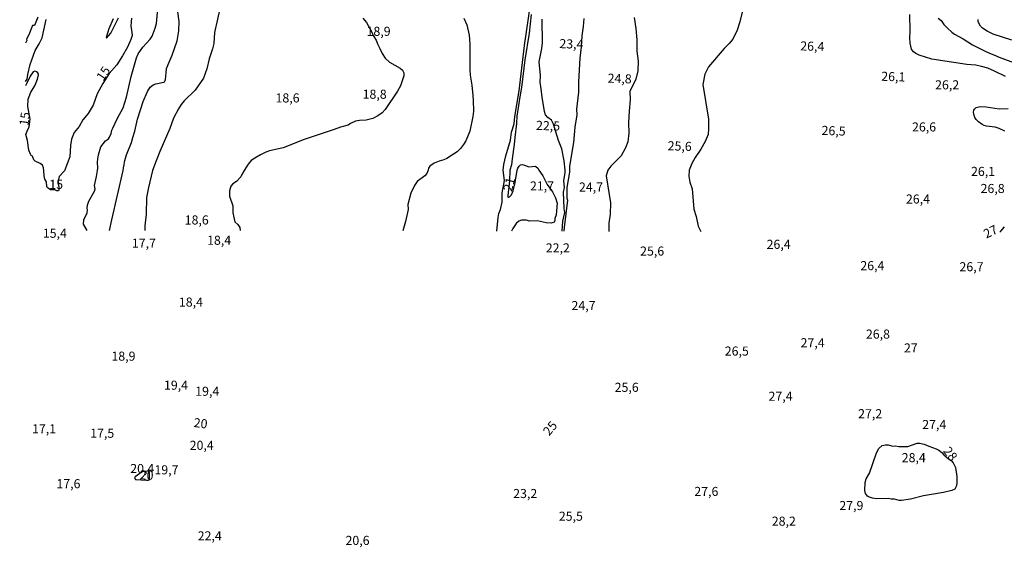
# Model space of a CAD drawing. Units: millimetres. Extents: x 187937 to 191804, y 1675150 to 1681099.
# Drawn here: x 187937 to 188479, y 1678516 to 1678806 of the extents above; entities that cross this region are included whole.
import ezdxf
from ezdxf.enums import TextEntityAlignment as Align

# ---------------------------------------------------------------- set-up
doc = ezdxf.new("R2010")
doc.units = ezdxf.units.MM
doc.header["$MEASUREMENT"] = 0
for name, color, linetype in [('V-CURVA_DE_NIVEL', 40, 'Continuous'), ('V-CURVA_MESTRA', 30, 'Continuous'), ('V-TEXTO_DE_ALTIMETRIA', 7, 'Continuous')]:
    doc.layers.add(name, color=color, linetype=linetype)
doc.styles.get("Standard").update_dxf_attribs({"font": 'simplex.shx', "height": 2.5})

msp = doc.modelspace()

# ---------------------------------------------------------------- linework, layer by layer
at = {"layer": 'V-CURVA_DE_NIVEL'}
for points in [[(188199.59, 1678689.9), (188200.42, 1678697.38), (188200.69, 1678699.62), (188201.69, 1678701.73), (188202.5, 1678705.77), (188202.58, 1678710.81), (188203.88, 1678717.76), (188203.03, 1678723.47), (188203.41, 1678726.63), (188204.51, 1678731.4), (188207.08, 1678740.02), (188207.72, 1678744.34), (188209.09, 1678749.03), (188209.54, 1678752.96), (188211.86, 1678767.15), (188214.79, 1678792.13), (188218.29, 1678815.96)], [(187973.82, 1678690.31), (187971.84, 1678693.69), (187971.96, 1678696.12), (187973.8, 1678699.95), (187974.11, 1678701.46), (187973.92, 1678702.57), (187974.02, 1678704.27), (187974.86, 1678706.46), (187977.97, 1678711.96), (187978.2, 1678713.2), (187977.89, 1678715.12), (187979.09, 1678720.04), (187979.55, 1678723.21), (187979.72, 1678724.63), (187979.53, 1678727.85), (187979.71, 1678729.76), (187980.11, 1678731.88), (187981.32, 1678736.25), (187983.98, 1678739.58), (187985.56, 1678740.79), (187986.27, 1678741.6), (187987.1, 1678743.65), (187987.55, 1678745.59), (187987.95, 1678746.59), (187990.61, 1678752.15), (187993.73, 1678757.77), (187995.52, 1678763.64), (187998.17, 1678775.13), (188001.01, 1678785.36), (188002.06, 1678787.53), (188003.27, 1678789.45), (188004.52, 1678791.14), (188008.52, 1678795.59), (188009.64, 1678797.3), (188011.4, 1678801.63), (188012.11, 1678804.22), (188013.01, 1678814.38)], [(187986.2, 1678690.29), (187987.42, 1678696.04), (187993.66, 1678723.23), (187993.94, 1678724.68), (187994.25, 1678726.33), (187994.31, 1678726.68), (187994.67, 1678728.83), (187995.61, 1678731.84), (187998.39, 1678738.76), (187999.01, 1678741.54), (188000.17, 1678744.88), (188001.6, 1678751.66), (188004.75, 1678761.28), (188007.13, 1678766.89), (188008.64, 1678769.15), (188010.24, 1678770.48), (188011.8, 1678771.06), (188016.11, 1678771.88), (188016.54, 1678772.18), (188016.87, 1678772.87), (188017.05, 1678773.45), (188017.32, 1678777.09), (188017.68, 1678779.41), (188019.01, 1678783.03), (188020.69, 1678786.8), (188023.45, 1678794.67), (188024.44, 1678800.27), (188024.48, 1678805.44), (188023.87, 1678810.71)], [(188047.3, 1678814.04), (188044.07, 1678799.38), (188043.61, 1678793.31), (188042.99, 1678790.39), (188041.12, 1678784.87), (188039.82, 1678779.38), (188038.93, 1678776.7), (188037.92, 1678774.12), (188033.33, 1678767.54), (188027.33, 1678761.68), (188025.63, 1678759.68), (188024.16, 1678757.26), (188021.4, 1678752.04), (188019.39, 1678746.38), (188013.93, 1678733.81), (188011.84, 1678728.59), (188009.93, 1678723.25), (188007.59, 1678713.97), (188006.55, 1678708.51), (188006.36, 1678699.18), (188005.63, 1678692.88), (188005.63, 1678690.25)], [(188335.49, 1678813.47), (188333.52, 1678805.16), (188331.98, 1678800.59), (188329.55, 1678795.65), (188327.67, 1678793.29), (188324.87, 1678790.54), (188316.17, 1678780.46), (188314.25, 1678776.36), (188313.13, 1678770.65), (188316.18, 1678751.52), (188316.2, 1678746.51), (188315.98, 1678743.21), (188314.41, 1678739.24), (188311.98, 1678735.07), (188308.96, 1678730.53), (188306.98, 1678727.13), (188305.58, 1678723.56), (188305.31, 1678720.19), (188305.96, 1678716.88), (188307.15, 1678713.26), (188308.23, 1678702.09), (188309.45, 1678697.96), (188310.56, 1678692.71), (188311.91, 1678689.78), (188311.97, 1678689.7)], [(187946.73, 1678807.77), (187944.78, 1678803.2), (187943.83, 1678803.12), (187941.69, 1678798.03), (187940.53, 1678795.67), (187940.57, 1678794.84), (187939.82, 1678793.43)], [(187939.85, 1678772.23), (187940.81, 1678773.51), (187941.18, 1678776.25), (187942.54, 1678781.65), (187945.23, 1678789.47), (187947.51, 1678793.05), (187949.04, 1678796.45), (187951.25, 1678806.55)], [(187988.19, 1678806.85), (187985.83, 1678801.35), (187984.32, 1678796.54), (187984.59, 1678796.24), (187986.94, 1678798.88), (187991.23, 1678807.46)], [(188125.84, 1678807.11), (188127.71, 1678804.75), (188130.58, 1678799.81), (188131.44, 1678797.6), (188133.19, 1678795.11), (188133.86, 1678792.98), (188135.08, 1678790.41), (188136.45, 1678787.65), (188138.08, 1678785.1), (188140.51, 1678783.02), (188146.41, 1678779.75), (188147.59, 1678778.54), (188148.31, 1678777.04), (188148.38, 1678775.39), (188146.51, 1678769.84), (188144.91, 1678766.97), (188138.09, 1678756.96), (188136.39, 1678755.14), (188134.01, 1678753.33), (188131.3, 1678751.94), (188127.6, 1678751.04), (188123.9, 1678750.82), (188121.81, 1678750.51), (188118.97, 1678749.2), (188117.77, 1678748.31), (188113.44, 1678747.19), (188109.9, 1678745.87), (188093.45, 1678740.38), (188081.93, 1678735.81), (188074.37, 1678734.18), (188072.24, 1678733.39), (188069.31, 1678731.99), (188066.2, 1678730.15), (188064.23, 1678728.78), (188062.56, 1678726.86), (188060.3, 1678723.3), (188059.01, 1678721.04), (188058.51, 1678719.74), (188056.21, 1678717.19), (188054.21, 1678716.04), (188053.1, 1678714.6), (188052.29, 1678712.11), (188052.21, 1678709.18), (188054.13, 1678703.8), (188054.16, 1678699.93), (188055.27, 1678694.96), (188056.96, 1678693.49), (188058.01, 1678691.88), (188058.22, 1678690.16)], [(188218.43, 1678809.17), (188217.49, 1678798.93), (188214.99, 1678784.2), (188213.27, 1678768.95), (188212.51, 1678765.04), (188210.68, 1678753.15), (188210.46, 1678749.19), (188209.47, 1678741.54), (188209.17, 1678737.62), (188207.97, 1678729.74), (188207.61, 1678726.41), (188206.85, 1678723.46), (188206.49, 1678717.58), (188205.57, 1678709.52), (188205.61, 1678708.66), (188205.99, 1678708.58), (188206.61, 1678708.81), (188207.68, 1678709.96), (188208.64, 1678712.18), (188209.68, 1678716.6), (188210.74, 1678723.46), (188211.16, 1678724.58), (188211.97, 1678725.77), (188212.61, 1678726.47), (188213.56, 1678726.59), (188214.87, 1678726.31), (188217.19, 1678725.33), (188220.86, 1678725.61), (188222.3, 1678724.34), (188222.71, 1678723.47), (188225.03, 1678720.41), (188227.4, 1678715.66), (188230.22, 1678711.54), (188231.98, 1678708.2), (188232.75, 1678705.23), (188232.25, 1678698.81), (188231.64, 1678696.78), (188231.64, 1678695.54), (188231.27, 1678694.87), (188229.57, 1678694.36), (188226.8, 1678694.5), (188221.78, 1678695.56), (188217.69, 1678695.31), (188215.8, 1678695.87), (188214.73, 1678695.98), (188213.15, 1678695.91), (188211.65, 1678695.31), (188210.2, 1678694.05), (188208.41, 1678691.32), (188207.77, 1678689.89)], [(188235.65, 1678689.84), (188235.95, 1678695.33), (188237.06, 1678700.16), (188236.75, 1678702.32), (188236.37, 1678711.3), (188236.79, 1678713.92), (188236.52, 1678717.84), (188237.16, 1678722.01), (188237.18, 1678723.49), (188236.66, 1678728.65), (188235.45, 1678735.28), (188233.49, 1678739.86), (188230.73, 1678748.84), (188229.75, 1678750.97), (188227.78, 1678752.54), (188226.49, 1678753.93), (188225.83, 1678755.77), (188224.49, 1678763.74), (188224.06, 1678768.31), (188223.39, 1678771.88), (188223.58, 1678775.55), (188222.86, 1678783.15), (188224.38, 1678790.51), (188224.71, 1678793.64), (188224.52, 1678806.58)], [(188247.52, 1678806.97), (188247.19, 1678802.7), (188246.41, 1678797.56), (188246.08, 1678791.48), (188245.27, 1678785.14), (188244.65, 1678772.12), (188244.6, 1678766.48), (188243.53, 1678757.04), (188243.72, 1678753.88), (188242.61, 1678747.22), (188241.85, 1678738.65), (188239.58, 1678725.61), (188239.56, 1678723.49), (188239.61, 1678722.37), (188238.23, 1678714.02), (188238.15, 1678708.05), (188238.46, 1678707.03), (188236.69, 1678691.94), (188236.49, 1678689.84)], [(188479.84, 1678775.03), (188473.89, 1678778.09), (188470.07, 1678779.61), (188466.62, 1678780.63), (188463.44, 1678781.26), (188458.57, 1678781.73), (188450.14, 1678782.88), (188439.26, 1678784.64), (188432.38, 1678786.81), (188430.47, 1678787.7), (188429.21, 1678788.67), (188428.14, 1678790.21), (188427.28, 1678793.46), (188427.14, 1678796.45), (188427.32, 1678800.01), (188427.21, 1678809.17)], [(188442.72, 1678807.15), (188444.37, 1678806), (188445.87, 1678803.74), (188447.82, 1678801.67), (188450.22, 1678799.57), (188451.72, 1678798.47), (188456.5, 1678795.78), (188461.75, 1678792.44), (188468.31, 1678789.15), (188470.98, 1678787.87), (188473.36, 1678787.05), (188476.29, 1678785.72), (188485.82, 1678782.21)], [(188483.27, 1678794.99), (188473.14, 1678798.47), (188469.81, 1678800.08), (188467.15, 1678801.73), (188466.11, 1678802.81), (188465.16, 1678804.41), (188464.83, 1678805.29), (188464.86, 1678806.46)], [(188479.41, 1678744.93), (188476.36, 1678746.46), (188474.11, 1678747.08), (188469.33, 1678747.67), (188468.03, 1678748.09), (188467, 1678748.61), (188465.06, 1678750.09), (188463.71, 1678751.44), (188463.01, 1678752.54), (188462.43, 1678754.38), (188462.31, 1678755.38), (188462.46, 1678756.61), (188462.74, 1678757.12), (188463.78, 1678757.93), (188465.93, 1678758.53), (188469.3, 1678758.34), (188476.29, 1678757.28), (188481.42, 1678757.5)], [(188476.65, 1678689.41), (188477.25, 1678689.86), (188479.4, 1678692.28)], [(188422.5, 1678541.54), (188421.32, 1678541.61), (188418.77, 1678542.28), (188416.89, 1678542.3), (188415.15, 1678542.63), (188408.8, 1678542.55), (188406.51, 1678542.85), (188404.41, 1678543.57), (188403.83, 1678544), (188402.67, 1678545.46), (188402.39, 1678547.01), (188402.54, 1678551.37), (188403.15, 1678553.47), (188404.98, 1678556.59), (188408.72, 1678567.75), (188410.13, 1678570.1), (188412, 1678571.83), (188413.75, 1678572.26), (188415.19, 1678572.18), (188417.81, 1678571.48), (188419.1, 1678571.61), (188421.13, 1678571.26), (188422.47, 1678571.22)], [(188422.47, 1678571.22), (188425.99, 1678571.33), (188431.2, 1678573.15), (188432.52, 1678573.18), (188435.13, 1678572.59), (188437.56, 1678571.43), (188441.75, 1678569.99), (188443.17, 1678569.23), (188444.76, 1678568.06), (188445.97, 1678566.7), (188448.45, 1678564.43), (188449.9, 1678563.59), (188451.06, 1678562.37), (188452.38, 1678559.69), (188452.96, 1678554.8), (188453.14, 1678550.94), (188452.77, 1678549.3), (188451.86, 1678547.8), (188450.32, 1678547), (188445.64, 1678546.01), (188434.65, 1678544.03), (188427.55, 1678542.23), (188422.5, 1678541.54)]]:
    msp.add_lwpolyline(points, dxfattribs=at)
at = {"layer": 'V-CURVA_MESTRA'}
for points in [[(187998.38, 1678807.13), (187997.91, 1678802.93), (187998.55, 1678799.3), (187998.64, 1678797.68), (187997.95, 1678795.4), (187996.1, 1678791.24), (187993.39, 1678786.47), (187990.3, 1678781.5), (187986.07, 1678776.7), (187982.6, 1678771.2), (187979.44, 1678765.53), (187977.15, 1678759.33), (187974.41, 1678754.6), (187971.53, 1678751.27), (187969.51, 1678747.44), (187966.7, 1678744.25), (187965.23, 1678740.62), (187964.73, 1678737.09), (187964.35, 1678730.9), (187961.35, 1678723.19), (187958.54, 1678719.92), (187957.81, 1678717.63), (187958.31, 1678713.61), (187958.29, 1678712.58), (187958, 1678712.1), (187957.12, 1678712.15), (187955.99, 1678712.73), (187953.66, 1678712.7), (187952.3, 1678713.49), (187951.73, 1678714.23), (187951.47, 1678717.12), (187950.51, 1678718.52), (187950.18, 1678720.28), (187950.05, 1678723.18), (187949.91, 1678724.75), (187949.26, 1678726.19), (187947.98, 1678727.16), (187945.2, 1678728.38), (187944.51, 1678729.25), (187943.7, 1678731.17), (187943.11, 1678731.61), (187942.63, 1678732.28), (187941.65, 1678734.47), (187941.08, 1678739.91), (187940.37, 1678741.93), (187940.17, 1678743.17), (187940.81, 1678744.99), (187941.91, 1678747.4), (187942.55, 1678751.56), (187941.14, 1678758.49), (187941.4, 1678762.52), (187942.87, 1678766.38), (187945.03, 1678769.98), (187946.56, 1678773.58), (187947.09, 1678775.9), (187946.65, 1678777.08), (187946.05, 1678777.7), (187945.01, 1678777.93), (187944.08, 1678777.6), (187942.39, 1678775.32), (187940.65, 1678771.32), (187940.44, 1678770.97), (187939.85, 1678769.97)], [(188181.38, 1678807.21), (188183.12, 1678803.45), (188184.38, 1678797.91), (188184.78, 1678792.81), (188184.64, 1678787.36), (188184.77, 1678778.74), (188184.95, 1678775.84), (188185.9, 1678770.28), (188186.41, 1678764.62), (188186.63, 1678761.79), (188186.71, 1678756.05), (188186.42, 1678753.12), (188184.66, 1678745.03), (188182.5, 1678739.68), (188181.28, 1678737.69), (188179.5, 1678735.49), (188177.68, 1678733.66), (188175.79, 1678732.22), (188172.11, 1678729.84), (188170.47, 1678729.1), (188167.82, 1678728.49), (188165.09, 1678727.38), (188162.66, 1678725.6), (188161.98, 1678724.55), (188161.73, 1678723.41), (188160.98, 1678721.64), (188159.91, 1678720.28), (188155.79, 1678717.21), (188154.15, 1678715.06), (188152.2, 1678710.77), (188150.52, 1678704.64), (188150.67, 1678701.87), (188149.22, 1678695.14), (188147.85, 1678690)], [(188275.21, 1678807.56), (188276.16, 1678801.55), (188276.76, 1678795.27), (188276.81, 1678789.09), (188277.45, 1678783.45), (188277.26, 1678778.14), (188276.14, 1678773.57), (188272.94, 1678766.8), (188273.06, 1678762.26), (188272.42, 1678755.95), (188272.13, 1678749.81), (188272.25, 1678743.77), (188271.72, 1678739.13), (188270.46, 1678735.7), (188268.16, 1678731.33), (188262.35, 1678725.62), (188260.69, 1678723.52), (188259.75, 1678720.4), (188262.19, 1678705.45), (188262.11, 1678699.33), (188261.39, 1678694.34), (188261.35, 1678691.11), (188261.24, 1678689.79)], [(188006.59, 1678552.77), (188007.55, 1678552.69), (188008.2, 1678552.84), (188008.22, 1678556.85), (188008.09, 1678557.23), (188007.63, 1678557.71), (188007.15, 1678557.79), (188004.22, 1678557.25), (188000.25, 1678554.56), (187999.98, 1678553.82), (188000.44, 1678553.17), (188006.59, 1678552.77)]]:
    msp.add_lwpolyline(points, dxfattribs=at)

# ---------------------------------------------------------------- texts
at = {"layer": 'V-TEXTO_DE_ALTIMETRIA'}
for s, p in [('18,9', (188127.82, 1678795.89)), ('26,2', (188441.08, 1678766.42)), ('18,8', (188125.65, 1678761.25)), ('18,6', (188077.66, 1678759.21)), ('26,6', (188428.37, 1678743.23)), ('26,1', (188460.88, 1678718.73)), ('15', (187953.02, 1678711.61)), ('21,7', (188217.88, 1678710.74)), ('24,7', (188244.86, 1678710.13)), ('26,8', (188466.14, 1678709.33)), ('26,4', (188425.01, 1678703.54)), ('18,6', (188027.62, 1678691.99)), ('15,4', (187949.44, 1678684.69)), ('17,7', (187998.51, 1678679.2)), ('18,4', (188039.95, 1678680.82)), ('22,2', (188226.57, 1678676.61)), ('25,6', (188278.55, 1678674.86)), ('26,4', (188348.23, 1678678.58)), ('26,4', (188399.9, 1678666.84)), ('26,7', (188454.5, 1678666.23)), ('18,4', (188024.42, 1678646.76)), ('24,7', (188240.74, 1678644.85)), ('26,8', (188402.95, 1678629.14)), ('26,5', (188325.18, 1678619.79)), ('27,4', (188366.97, 1678624.36)), ('27', (188423.91, 1678621.51)), ('18,9', (187987.24, 1678616.98)), ('19,4', (188016.2, 1678600.99)), ('19,4', (188033.42, 1678597.64)), ('25,6', (188264.52, 1678599.83)), ('27,4', (188349.29, 1678594.88)), ('27,2', (188398.67, 1678585.28)), ('17,1', (187943.51, 1678576.97)), ('27,4', (188433.98, 1678579.33)), ('17,5', (187975.53, 1678574.53)), ('20,4', (188030.37, 1678567.87)), ('28,4', (188422.68, 1678561.07)), ('20,4', (187997.61, 1678555.08)), ('19,7', (188010.94, 1678554.37)), ('17,6', (187956.93, 1678546.74)), ('23,2', (188208.6, 1678541.33)), ('27,6', (188308.42, 1678542.48)), ('27,9', (188388.31, 1678534.71)), ('25,5', (188233.75, 1678528.84)), ('28,2', (188351.1, 1678526.1)), ('22,4', (188034.79, 1678518.01)), ('20,6', (188116.22, 1678515.5))]:
    msp.add_text(s, height=5, dxfattribs=at).set_placement(p, align=Align.BOTTOM_LEFT)
for s, rotation, p in [('23,4', 358, (188233.94, 1678789.17)), ('26,4', 358, (188366.65, 1678787.91)), ('15', 56, (187984.02, 1678771.33)), ('26,1', 358, (188411.29, 1678771.17)), ('24,8', 358, (188260.51, 1678770.12)), ('15', 82, (187942.94, 1678747.42)), ('22,5', 358, (188221.07, 1678744.14)), ('26,5', 358, (188378.39, 1678741.35)), ('25,6', 358, (188293.59, 1678732.91)), ('21', 75, (188209.31, 1678710.99)), ('27', 26, (188469.98, 1678684.32)), ('20', 353, (188032.14, 1678580.52)), ('25', 50, (188229.62, 1678575.83)), ('28', 308, (188443.96, 1678567.74)), ('20', 357, (188002.64, 1678551.68))]:
    msp.add_text(s, height=5, rotation=rotation, dxfattribs=at).set_placement(p, align=Align.BOTTOM_LEFT)

doc.saveas('drawing.dxf')
